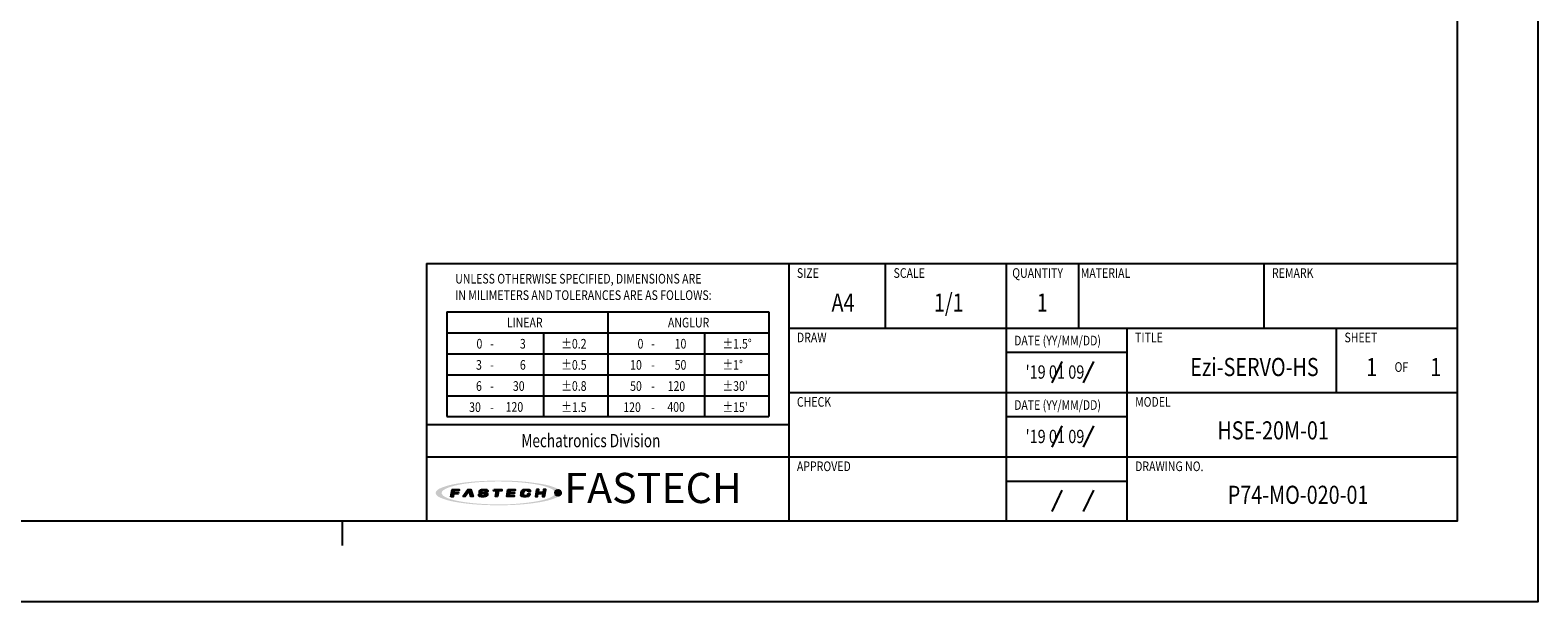
# Model space of a CAD drawing. Units: millimetres. Extents: x 0 to 297, y 0 to 210.
# Drawn here: x 110 to 297, y 0 to 71 of the extents above; entities that cross this region are included whole.
import ezdxf

# ---------------------------------------------------------------- set-up
doc = ezdxf.new("R2010")
doc.units = ezdxf.units.MM
for name, color, linetype in [('LAYER_2', 1, 'Continuous'), ('LAYER_4', 3, 'Continuous'), ('SHEET', 1, 'Continuous')]:
    doc.layers.add(name, color=color, linetype=linetype)
doc.styles.add('SHEET1', font='ROMANS.SHX', dxfattribs={"width": 0.8, "height": 3})
doc.styles.add('SHEET2', font='txt', dxfattribs={"width": 0.8, "height": 3})
doc.styles.add('SHEET3', font='ROMANT.SHX', dxfattribs={"height": 3})

# ---------------------------------------------------------------- blocks, each defined once
blk = doc.blocks.new('AI9-BLK2')
at = {"layer": 'LAYER_4'}
h = blk.add_hatch(color=12, dxfattribs=at)
edge = h.paths.add_edge_path()
edge.add_spline(control_points=[(66.5, 0), (66.5, -3.5), (61.3, -5.3), (58.7, -6.3), (52, -8.8), (44.8, -10), (37.7, -11), (17.3, -13.9), (-3.7, -14.1), (-24.3, -12.5), (-32.9, -11.8), (-41.6, -10.8), (-50, -8.9), (-54.9, -7.7), (-60.6, -6.4), (-64.7, -3.2), (-73, 3.4), (-52.4, 8.3), (-49.2, 9), (-40.6, 10.9), (-31.8, 11.9), (-23.1, 12.6), (-12.4, 13.4), (-1.5, 13.6), (9.2, 13.3), (19.1, 13), (29, 12.3), (38.8, 10.9), (45.7, 9.9), (52.7, 8.7), (59.3, 6.1), (61.8, 5.2), (66.5, 3.3), (66.5, 0), (66.6, -0.8), (73.6, -0.7), (73.6, 0), (73.5, 3.5), (68.7, 5.4), (66.1, 6.4), (59.6, 9), (52.6, 10.3), (45.8, 11.3), (24.9, 14.6), (3.4, 15.1), (-17.7, 14), (-27.4, 13.6), (-37.2, 12.7), (-46.8, 11.2), (-53.5, 10.1), (-60.4, 8.7), (-66.7, 6.1), (-69.1, 5.1), (-73.9, 3.1), (-73.6, -0.3), (-73.4, -3.7), (-68.1, -5.6), (-65.5, -6.6), (-58.9, -9.2), (-51.8, -10.4), (-44.8, -11.5), (-35, -13), (-25, -13.7), (-15.1, -14.2), (5.8, -15), (27.1, -14.4), (47.8, -11), (54.2, -9.9), (60.6, -8.6), (66.6, -6.1), (69.1, -5.1), (73.5, -3.2), (73.6, 0), (73.6, 0.8), (66.6, 0.9), (66.5, 0)], knot_values=[0, 0, 0, 0, 1, 1, 1, 2, 2, 2, 3, 3, 3, 4, 4, 4, 5, 5, 5, 6, 6, 6, 7, 7, 7, 8, 8, 8, 9, 9, 9, 10, 10, 10, 11, 11, 11, 12, 12, 12, 13, 13, 13, 14, 14, 14, 15, 15, 15, 16, 16, 16, 17, 17, 17, 18, 18, 18, 19, 19, 19, 20, 20, 20, 21, 21, 21, 22, 22, 22, 23, 23, 23, 24, 24, 24, 25, 25, 25, 25], degree=3, periodic=0)
blk = doc.blocks.new('AI9-BLK1')
at = {"layer": 'LAYER_4', "color": 7}
blk.add_blockref('AI9-BLK2', (0, 0), dxfattribs=at)
blk = doc.blocks.new('AI9-BLK3')
at = {"layer": 'LAYER_2'}
for points in [[(-55.6, -4.3), (-54.1, 4.2), (-45.8, 4.1), (-46, 2.8), (-51.9, 2.8), (-52.2, 0.7), (-46.8, 0.6), (-47, -0.8), (-52.4, -0.8), (-53.1, -4.3)], [(-41.4, -4.2), (-35.7, 4.2), (-32.1, 4.2), (-29.5, -4.1), (-32.2, -4.1), (-34.2, 2.7), (-38.7, -4.2)], [(-5.3, 4.2), (4.3, 4.1), (4.1, 2.7), (0.4, 2.7), (-0.8, -4.2), (-3.2, -4.2), (-2.1, 2.7), (-5.6, 2.7)], [(11.4, 4.2), (20, 4.1), (19.8, 2.8), (13.7, 2.8), (13.4, 0.8), (19, 0.7), (18.8, -0.6), (13.1, -0.6), (12.7, -2.7), (18.7, -2.8), (18.5, -4.2), (9.9, -4.2)], [(45, 4.2), (43.5, -4.1), (46, -4.2), (46.6, -0.6), (52.3, -0.7), (51.7, -4.2), (54.1, -4.2), (55.6, 4.2), (53.1, 4.2), (52.5, 0.8), (46.9, 0.8), (47.5, 4.2)]]:
    blk.add_hatch(color=12, dxfattribs=at).paths.add_polyline_path(points)
h = blk.add_hatch(color=12, dxfattribs=at)
edge = h.paths.add_edge_path()
edge.add_spline(control_points=[(-15.2, -1.5), (-15.2, -2.9), (-16.3, -2.9), (-17.5, -2.9), (-17.7, -2.9), (-18.2, -2.9), (-18.5, -2.9), (-20, -2.9), (-20.4, -2.7), (-20.4, -2.1), (-20.4, -1.9), (-20.4, -1.4), (-20.4, -1.4), (-20.4, -1.4), (-22.9, -1.4), (-22.9, -1.4), (-22.9, -1.4), (-22.9, -2.3), (-22.9, -2.5), (-22.9, -3.9), (-21.3, -4.3), (-19.8, -4.3), (-19.5, -4.3), (-17.1, -4.3), (-16.9, -4.3), (-14.1, -4.3), (-12.8, -3.1), (-12.8, -1.8), (-12.8, -1.7), (-12.8, -1.1), (-12.8, -1), (-12.8, 0.2), (-14.1, 0.7), (-16.1, 0.7), (-16.3, 0.7), (-17.5, 0.7), (-17.7, 0.7), (-19.1, 0.7), (-19.7, 0.9), (-19.6, 1.9), (-19.5, 2.9), (-18.4, 2.9), (-17.8, 2.9), (-17.6, 2.9), (-16.5, 2.9), (-16.2, 2.9), (-15, 2.9), (-14.8, 2.6), (-14.8, 2.3), (-14.8, 2.1), (-14.9, 1.7), (-14.9, 1.7), (-14.9, 1.7), (-12.3, 1.6), (-12.3, 1.6), (-12.3, 1.6), (-12.3, 2.6), (-12.3, 2.8), (-12.3, 3.9), (-14.1, 4.3), (-15.7, 4.3), (-16.8, 4.3), (-17.9, 4.3), (-18.2, 4.3), (-20.4, 4.3), (-22, 3.6), (-22.1, 2), (-22.1, 1.8), (-22.1, 1.3), (-22.1, 1.1), (-22.2, -0.1), (-20.7, -0.6), (-19.2, -0.6), (-19, -0.6), (-17.3, -0.7), (-17.1, -0.7), (-15.5, -0.7), (-15.2, -1.1), (-15.2, -1.5)], knot_values=[0, 0, 0, 0, 1, 1, 1, 2, 2, 2, 3, 3, 3, 4, 4, 4, 5, 5, 5, 6, 6, 6, 7, 7, 7, 8, 8, 8, 9, 9, 9, 10, 10, 10, 11, 11, 11, 12, 12, 12, 13, 13, 13, 14, 14, 14, 15, 15, 15, 16, 16, 16, 17, 17, 17, 18, 18, 18, 19, 19, 19, 20, 20, 20, 21, 21, 21, 22, 22, 22, 23, 23, 23, 24, 24, 24, 25, 25, 25, 26, 26, 26, 26], degree=3, periodic=0)
h = blk.add_hatch(color=12, dxfattribs=at)
edge = h.paths.add_edge_path()
edge.add_spline(control_points=[(35, 1.4), (35, 1.4), (37.4, 1.4), (37.4, 1.4), (37.4, 1.4), (37.5, 2), (37.5, 2.4), (37.5, 3.1), (37.3, 4.2), (34.5, 4.2), (34.2, 4.2), (32.2, 4.2), (31.6, 4.2), (28.5, 4.3), (27.4, 2.7), (27.2, 1.5), (27.1, 1), (26.8, -0.6), (26.7, -1.2), (26.5, -2.6), (26.6, -4.3), (30.1, -4.3), (30.5, -4.3), (31.7, -4.3), (32.2, -4.3), (34.9, -4.3), (36.6, -4), (36.9, -2.3), (36.9, -1.9), (37, -1.1), (37, -1.1), (37, -1.1), (34.6, -1.1), (34.6, -1.1), (34.6, -1.1), (34.6, -1.6), (34.6, -1.7), (34.4, -2.5), (33.8, -2.8), (32.5, -2.8), (32.2, -2.8), (31.2, -2.8), (30.8, -2.8), (29.4, -2.8), (29.1, -2.3), (29.2, -1.4), (29.2, -1), (29.5, 0.7), (29.5, 1.1), (29.8, 2.5), (30.7, 2.8), (31.7, 2.8), (32.2, 2.8), (33.4, 2.8), (33.7, 2.8), (34.7, 2.8), (35.1, 2.5), (35.1, 1.9), (35, 1.7), (35, 1.4), (35, 1.4)], knot_values=[0, 0, 0, 0, 1, 1, 1, 2, 2, 2, 3, 3, 3, 4, 4, 4, 5, 5, 5, 6, 6, 6, 7, 7, 7, 8, 8, 8, 9, 9, 9, 10, 10, 10, 11, 11, 11, 12, 12, 12, 13, 13, 13, 14, 14, 14, 15, 15, 15, 16, 16, 16, 17, 17, 17, 18, 18, 18, 19, 19, 19, 20, 20, 20, 20], degree=3, periodic=0)
at = {"layer": 'LAYER_2', "color": 12}
for points in [[(-55.6, -4.3), (-54.1, 4.2), (-45.8, 4.1), (-46, 2.8), (-51.9, 2.8), (-52.2, 0.7), (-46.8, 0.6), (-47, -0.8), (-52.4, -0.8), (-53.1, -4.3)], [(-41.4, -4.2), (-35.7, 4.2), (-32.1, 4.2), (-29.5, -4.1), (-32.2, -4.1), (-34.2, 2.7), (-38.7, -4.2)], [(-5.3, 4.2), (4.3, 4.1), (4.1, 2.7), (0.4, 2.7), (-0.8, -4.2), (-3.2, -4.2), (-2.1, 2.7), (-5.6, 2.7)], [(11.4, 4.2), (20, 4.1), (19.8, 2.8), (13.7, 2.8), (13.4, 0.8), (19, 0.7), (18.8, -0.6), (13.1, -0.6), (12.7, -2.7), (18.7, -2.8), (18.5, -4.2), (9.9, -4.2)], [(45, 4.2), (43.5, -4.1), (46, -4.2), (46.6, -0.6), (52.3, -0.7), (51.7, -4.2), (54.1, -4.2), (55.6, 4.2), (53.1, 4.2), (52.5, 0.8), (46.9, 0.8), (47.5, 4.2)]]:
    blk.add_lwpolyline(points, close=True, dxfattribs=at)
for points, knots in [([(-15.2, -1.5), (-15.2, -2.9), (-16.3, -2.9), (-17.5, -2.9), (-17.7, -2.9), (-18.2, -2.9), (-18.5, -2.9), (-20, -2.9), (-20.4, -2.7), (-20.4, -2.1), (-20.4, -1.9), (-20.4, -1.4), (-20.4, -1.4), (-20.4, -1.4), (-22.9, -1.4), (-22.9, -1.4), (-22.9, -1.4), (-22.9, -2.3), (-22.9, -2.5), (-22.9, -3.9), (-21.3, -4.3), (-19.8, -4.3), (-19.5, -4.3), (-17.1, -4.3), (-16.9, -4.3), (-14.1, -4.3), (-12.8, -3.1), (-12.8, -1.8), (-12.8, -1.7), (-12.8, -1.1), (-12.8, -1), (-12.8, 0.2), (-14.1, 0.7), (-16.1, 0.7), (-16.3, 0.7), (-17.5, 0.7), (-17.7, 0.7), (-19.1, 0.7), (-19.7, 0.9), (-19.6, 1.9), (-19.5, 2.9), (-18.4, 2.9), (-17.8, 2.9), (-17.6, 2.9), (-16.5, 2.9), (-16.2, 2.9), (-15, 2.9), (-14.8, 2.6), (-14.8, 2.3), (-14.8, 2.1), (-14.9, 1.7), (-14.9, 1.7), (-14.9, 1.7), (-12.3, 1.6), (-12.3, 1.6), (-12.3, 1.6), (-12.3, 2.6), (-12.3, 2.8), (-12.3, 3.9), (-14.1, 4.3), (-15.7, 4.3), (-16.8, 4.3), (-17.9, 4.3), (-18.2, 4.3), (-20.4, 4.3), (-22, 3.6), (-22.1, 2), (-22.1, 1.8), (-22.1, 1.3), (-22.1, 1.1), (-22.2, -0.1), (-20.7, -0.6), (-19.2, -0.6), (-19, -0.6), (-17.3, -0.7), (-17.1, -0.7), (-15.5, -0.7), (-15.2, -1.1), (-15.2, -1.5)], [0, 0, 0, 0, 1, 1, 1, 2, 2, 2, 3, 3, 3, 4, 4, 4, 5, 5, 5, 6, 6, 6, 7, 7, 7, 8, 8, 8, 9, 9, 9, 10, 10, 10, 11, 11, 11, 12, 12, 12, 13, 13, 13, 14, 14, 14, 15, 15, 15, 16, 16, 16, 17, 17, 17, 18, 18, 18, 19, 19, 19, 20, 20, 20, 21, 21, 21, 22, 22, 22, 23, 23, 23, 24, 24, 24, 25, 25, 25, 26, 26, 26, 26]), ([(35, 1.4), (35, 1.4), (37.4, 1.4), (37.4, 1.4), (37.4, 1.4), (37.5, 2), (37.5, 2.4), (37.5, 3.1), (37.3, 4.2), (34.5, 4.2), (34.2, 4.2), (32.2, 4.2), (31.6, 4.2), (28.5, 4.3), (27.4, 2.7), (27.2, 1.5), (27.1, 1), (26.8, -0.6), (26.7, -1.2), (26.5, -2.6), (26.6, -4.3), (30.1, -4.3), (30.5, -4.3), (31.7, -4.3), (32.2, -4.3), (34.9, -4.3), (36.6, -4), (36.9, -2.3), (36.9, -1.9), (37, -1.1), (37, -1.1), (37, -1.1), (34.6, -1.1), (34.6, -1.1), (34.6, -1.1), (34.6, -1.6), (34.6, -1.7), (34.4, -2.5), (33.8, -2.8), (32.5, -2.8), (32.2, -2.8), (31.2, -2.8), (30.8, -2.8), (29.4, -2.8), (29.1, -2.3), (29.2, -1.4), (29.2, -1), (29.5, 0.7), (29.5, 1.1), (29.8, 2.5), (30.7, 2.8), (31.7, 2.8), (32.2, 2.8), (33.4, 2.8), (33.7, 2.8), (34.7, 2.8), (35.1, 2.5), (35.1, 1.9), (35, 1.7), (35, 1.4), (35, 1.4)], [0, 0, 0, 0, 1, 1, 1, 2, 2, 2, 3, 3, 3, 4, 4, 4, 5, 5, 5, 6, 6, 6, 7, 7, 7, 8, 8, 8, 9, 9, 9, 10, 10, 10, 11, 11, 11, 12, 12, 12, 13, 13, 13, 14, 14, 14, 15, 15, 15, 16, 16, 16, 17, 17, 17, 18, 18, 18, 19, 19, 19, 20, 20, 20, 20])]:
    blk.add_open_spline(points, degree=3, knots=knots, dxfattribs=at)

msp = doc.modelspace()

# ---------------------------------------------------------------- hatches: boundary and pattern name
h = msp.add_hatch(color=1)
edge = h.paths.add_edge_path()
edge.add_arc((175.3273, 13.5263), 0.3631, 0, 360)

# ---------------------------------------------------------------- linework, layer by layer
at = {"color": 4}
msp.add_line((148.5, 10), (148.5, 7), dxfattribs=at)
at = {"color": 6}
msp.add_lwpolyline([(0, 210), (297, 210), (297, 0), (0, 0)], close=True, dxfattribs=at)
at = {"color": 4}
msp.add_lwpolyline([(10, 200), (287, 200), (287, 10), (10, 10)], close=True, dxfattribs=at)
at = {"color": 1}
msp.add_circle((175.3273, 13.5263), 0.3631, dxfattribs=at)
at = {"layer": 'SHEET', "color": 7}
for p, q in [((159, 42), (287, 42)), ((159, 42), (159, 10)), ((204, 42), (204, 10)), ((159, 22), (204, 22))]:
    msp.add_line(p, q, dxfattribs=at)
at = {"layer": 'SHEET'}
for p, q in [((216, 34), (216, 42)), ((231, 10), (231, 42)), ((240, 34), (240, 42)), ((263, 34), (263, 42)), ((161.5, 36), (161.5, 23)), ((161.5, 36), (201.5, 36)), ((181.5, 36), (181.5, 23)), ((201.5, 36), (201.5, 23)), ((204, 34), (287, 34)), ((246, 10), (246, 34)), ((272, 26), (272, 34)), ((161.5, 33.4), (201.5, 33.4)), ((173.5, 33.4), (173.5, 23)), ((193.5, 33.4), (193.5, 23)), ((161.5, 30.8), (201.5, 30.8)), ((231, 31), (246, 31)), ((161.5, 28.2), (201.5, 28.2)), ((237.8801, 29.8615), (236.6289, 27.2039)), ((241.7992, 29.8574), (240.5481, 27.1998)), ((161.5, 25.6), (201.5, 25.6)), ((204, 26), (287, 26)), ((161.5, 23), (201.5, 23)), ((231, 23), (246, 23)), ((237.8801, 21.8615), (236.6289, 19.2039)), ((241.7992, 21.8574), (240.5481, 19.1998)), ((159, 18), (287, 18)), ((231, 15), (246, 15)), ((237.8801, 13.8615), (236.6289, 11.2039)), ((241.7992, 13.8574), (240.5481, 11.1998))]:
    msp.add_line(p, q, dxfattribs=at)

# ---------------------------------------------------------------- block references
at = {"layer": 'LAYER_2', "color": 7, "lineweight": 5, "xscale": 0.1058400000001711, "yscale": 0.1058400000001711, "zscale": 0.1058400000001711}
msp.add_blockref('AI9-BLK3', (167.9037, 13.5118), dxfattribs=at)
at = {"layer": 'LAYER_4', "color": 7, "lineweight": 5, "xscale": 0.1058400000001711, "yscale": 0.1058400000001711, "zscale": 0.1058400000001711}
msp.add_blockref('AI9-BLK1', (167.9122, 13.5237), dxfattribs=at)

# ---------------------------------------------------------------- texts
at = {"layer": 'SHEET'}
for s, height, style, width, p in [('SIZE', 1.2, 'SHEET1', 0.8, (204.9897, 40.2302)), ('SCALE', 1.2, 'SHEET1', 0.8, (216.9897, 40.2302)), ('QUANTITY', 1.2, 'SHEET1', 0.8, (231.7296, 40.2302)), ('MATERIAL', 1.2, 'SHEET1', 0.8, (240.2397, 40.2302)), ('REMARK', 1.2, 'SHEET1', 0.8, (263.9897, 40.2302)), ('UNLESS OTHERWISE SPECIFIED, DIMENSIONS ARE', 1.2, 'SHEET1', 0.8, (162.555, 39.5229)), ('IN MILIMETERS AND TOLERANCES ARE AS FOLLOWS:', 1.2, 'SHEET1', 0.8, (162.555, 37.4826)), ('LINEAR', 1.2, 'SHEET1', 0.8, (168.9695, 34.0719)), ('ANGLUR', 1.2, 'SHEET1', 0.8, (188.9695, 34.0719)), ('0', 1.2, 'SHEET1', 0.8, (165.1978, 31.4469)), ('-', 1.2, 'SHEET1', 0.8, (166.9067, 31.4469)), ('3', 1.2, 'SHEET1', 0.8, (170.5853, 31.4469)), ('%%P0.2', 1.2, 'SHEET1', 0.8, (175.7375, 31.4469)), ('0', 1.2, 'SHEET1', 0.8, (185.1978, 31.4469)), ('-', 1.2, 'SHEET1', 0.8, (186.9067, 31.4469)), ('10', 1.2, 'SHEET1', 0.8, (189.8072, 31.4469)), ('%%P1.5%%D', 1.2, 'SHEET1', 0.8, (195.7629, 31.4469)), ('DRAW', 1.2, 'SHEET1', 0.8, (204.9897, 32.2302)), ('DATE (YY/MM/DD)', 1.2, 'SHEET1', 0.8, (231.9639, 31.8409)), ('TITLE', 1.2, 'SHEET1', 0.8, (246.9897, 32.2302)), ('SHEET', 1.2, 'SHEET1', 0.8, (272.9897, 32.2302)), ('3', 1.2, 'SHEET1', 0.8, (165.1367, 28.8219)), ('6', 1.2, 'SHEET1', 0.8, (170.5853, 28.8219)), ('%%P0.5', 1.2, 'SHEET1', 0.8, (175.7375, 28.8219)), ('10', 1.2, 'SHEET1', 0.8, (184.2781, 28.8219)), ('50', 1.2, 'SHEET1', 0.8, (189.8072, 28.8219)), ('%%P1%%D', 1.2, 'SHEET1', 0.8, (195.7629, 28.8219)), ('-', 1.2, 'SHEET1', 0.8, (166.9067, 28.8219)), ('-', 1.2, 'SHEET1', 0.8, (186.9067, 28.8219)), ('OF', 1.2, 'SHEET1', 0.8, (279.2077, 28.5546)), ('6', 1.2, 'SHEET1', 0.8, (165.1367, 26.1969)), ('-', 1.2, 'SHEET1', 0.8, (166.9067, 26.1969)), ('30', 1.2, 'SHEET1', 0.8, (169.7191, 26.1969)), ('%%P0.8', 1.2, 'SHEET1', 0.8, (175.7375, 26.1969)), ('50', 1.2, 'SHEET1', 0.8, (184.2781, 26.1969)), ('-', 1.2, 'SHEET1', 0.8, (186.9067, 26.1969)), ('120', 1.2, 'SHEET1', 0.8, (188.941, 26.1969)), ("%%P30'", 1.2, 'SHEET1', 0.8, (195.7629, 26.1969)), ('30', 1.2, 'SHEET1', 0.8, (164.2866, 23.5719)), ('120', 1.2, 'SHEET1', 0.8, (168.8178, 23.5969)), ('%%P1.5', 1.2, 'SHEET1', 0.8, (175.7375, 23.5719)), ('120', 1.2, 'SHEET1', 0.8, (183.428, 23.5719)), ('400', 1.2, 'SHEET1', 0.8, (188.8983, 23.5969)), ("%%P15'", 1.2, 'SHEET1', 0.8, (195.7629, 23.5719)), ('CHECK', 1.2, 'SHEET1', 0.8, (204.9897, 24.2302)), ('DATE (YY/MM/DD)', 1.2, 'SHEET1', 0.8, (231.9639, 23.8409)), ('MODEL', 1.2, 'SHEET1', 0.8, (246.9897, 24.2302)), ('-', 1.2, 'SHEET1', 0.8, (166.9067, 23.5719)), ('-', 1.2, 'SHEET1', 0.8, (186.9067, 23.5719)), ('Mechatronics Division', 1.65, 'SHEET3', 0.75, (170.7693, 19.1978)), ('APPROVED', 1.2, 'SHEET1', 0.8, (204.9897, 16.2302)), ('DRAWING NO.', 1.2, 'SHEET1', 0.8, (246.9897, 16.2302))]:
    msp.add_text(s, height=height, dxfattribs=dict(at, style=style, width=width)).set_placement(p)
at = {"layer": 'SHEET', "color": 7, "style": 'SHEET2', "width": 0.8}
for s, p in [('A4', (209.2863, 36.034)), ('1/1', (221.9959, 36.034)), ('1', (234.7766, 36.034)), ('Ezi-SERVO-HS', (253.8347, 28.034)), ('1', (275.6812, 28.034)), ('1', (283.6392, 28.034)), ('HSE-20M-01 ', (257.2001, 20.1668)), ('P74-MO-020-01', (258.4925, 12.1668))]:
    msp.add_text(s, height=2.25, dxfattribs=at).set_placement(p)
at = {"layer": 'SHEET', "color": 3, "style": 'SHEET1', "width": 0.8}
for p in [(233.3819, 27.7103), (233.3819, 19.7103)]:
    msp.add_text("'19 01 09", height=1.65, dxfattribs=at).set_placement(p)
at = {"layer": 'SHEET', "color": 7, "style": 'SHEET3'}
msp.add_text('FASTECH', height=3.75, dxfattribs=at).set_placement((176.105, 12.26))

doc.saveas('drawing.dxf')
